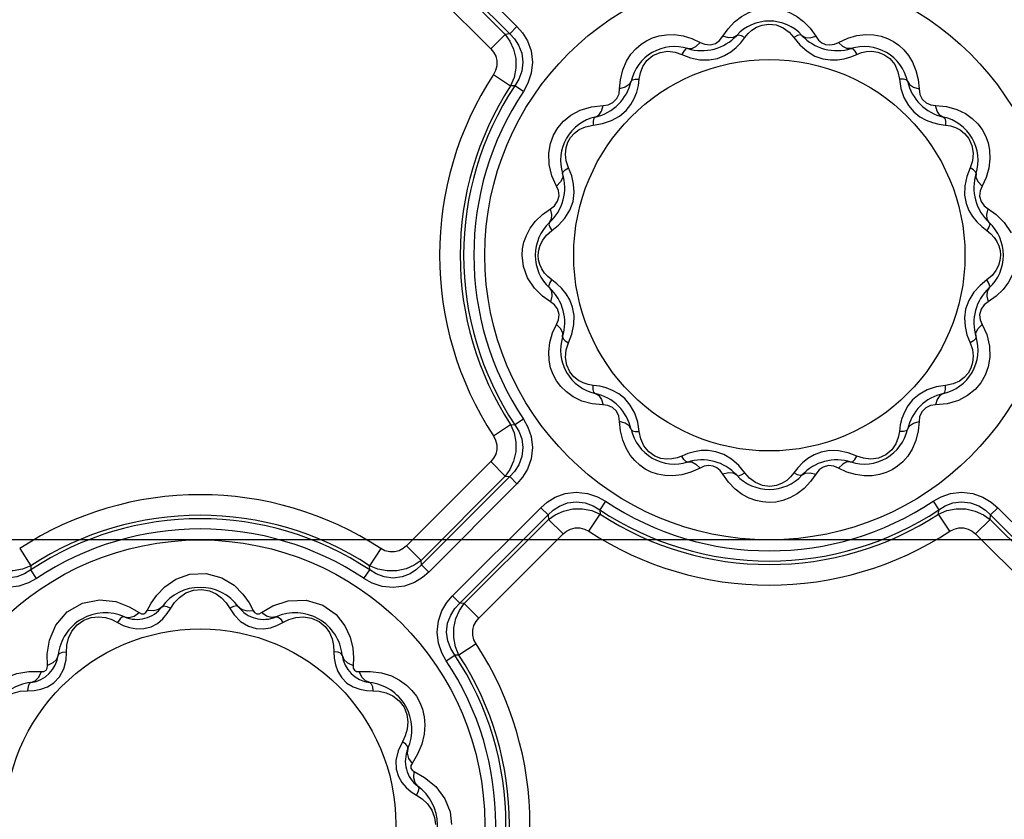
# Model space of a CAD drawing. Units: inches. Extents: x -4 to 129, y -2 to 80.
# Drawn here: x 23 to 28, y 64 to 68 of the extents above; entities that cross this region are included whole.
import ezdxf

# ---------------------------------------------------------------- set-up
doc = ezdxf.new("R2010")
doc.units = ezdxf.units.IN
doc.header["$LTSCALE"] = 1.98
doc.header["$MEASUREMENT"] = 0
doc.layers.add('R-ANNO-TEXT', color=6, linetype='Continuous')
doc.layers.add('R-SWTS-DET1', color=1, linetype='Continuous')
doc.styles.add('SWTSTEXT', font='ROMANS.shx')
doc.dimstyles.new('SWTSARCH', dxfattribs={"dimtxt": 0.125, "dimasz": 0.125, "dimexe": 0.179688, "dimexo": 0.0625, "dimgap": 0.125, "dimtad": 1, "dimtih": 1, "dimtoh": 1, "dimdec": 4, "dimzin": 3, "dimdsep": 46, "dimlunit": 4, "dimtxsty": 'SWTSTEXT', "dimcen": 0.1875, "dimdle": 0.179688, "dimclrd": 256, "dimclre": 256, "dimclrt": 256, "dimadec": 0, "dimazin": 0, "dimtfac": 1, "dimtdec": 4, "dimtofl": 0, "dimtmove": 2, "dimatfit": 3, "dimfxl": 0, "dimfrac": 2, "dimtolj": 1, "dimtzin": 3, "dimarcsym": 0})

msp = doc.modelspace()

# ---------------------------------------------------------------- linework, layer by layer
at = {"layer": 'R-SWTS-DET1'}
for p, q in [((25.3027, 68.7286), (25.7676, 68.2637)), ((25.341, 68.7669), (25.8059, 68.302)), ((25.3004, 68.7054), (25.7444, 68.2614)), ((25.2238, 68.6289), (25.6679, 68.1848)), ((25.6679, 68.1848), (25.7444, 68.2614)), ((25.7676, 68.2637), (25.7444, 68.2614)), ((25.8059, 68.302), (25.7676, 68.2637)), ((26.8913, 68.2511), (26.9185, 68.2901)), ((27.3513, 68.2935), (27.3813, 68.2511)), ((27.5493, 68.2412), (27.5982, 68.2549)), ((26.7278, 68.2394), (26.7715, 68.219)), ((26.9855, 68.2169), (27.0067, 68.2441)), ((27.2659, 68.2441), (27.2971, 68.2058)), ((27.5011, 68.219), (27.5493, 68.2412)), ((26.6751, 68.1553), (26.7213, 68.1377)), ((27.5655, 68.1423), (27.5975, 68.1553)), ((27.5975, 68.1553), (27.6229, 68.1649)), ((26.8194, 68.1268), (26.8635, 68.135)), ((27.4189, 68.1324), (27.4586, 68.1264)), ((25.6819, 68.049), (25.7725, 67.9897)), ((26.4506, 68.0257), (26.4565, 68.0582)), ((26.3472, 67.9741), (26.3514, 68.0224)), ((26.4459, 67.9915), (26.4506, 68.0257)), ((27.8219, 68.0257), (27.8299, 67.9769)), ((27.921, 68.0233), (27.9254, 67.9741)), ((25.7947, 67.9906), (25.7725, 67.9897)), ((25.8398, 67.9606), (25.7947, 67.9906)), ((26.1984, 67.8798), (26.2595, 67.8864)), ((28.0131, 67.8864), (28.07, 67.8807)), ((26.2079, 67.7829), (26.2567, 67.7909)), ((28.0305, 67.7877), (28.0647, 67.7829)), ((28.0647, 67.7829), (28.0914, 67.7786)), ((25.9758, 67.5762), (25.9737, 67.6344)), ((25.9906, 67.5153), (25.9758, 67.5762)), ((26.0945, 67.5166), (26.0783, 67.5585)), ((28.1943, 67.5585), (28.1768, 67.5123)), ((26.0145, 67.4621), (25.9906, 67.5153)), ((28.2787, 67.5065), (28.258, 67.4621)), ((26.1016, 67.3814), (26.1075, 67.4274)), ((28.1658, 67.4141), (28.174, 67.3701)), ((25.9399, 67.3121), (25.9824, 67.3423)), ((28.2901, 67.3423), (28.3324, 67.3124)), ((25.962, 67.2032), (25.9895, 67.2269)), ((25.9895, 67.2269), (26.0256, 67.2561)), ((28.2559, 67.2481), (28.2831, 67.2269)), ((26.0167, 66.9464), (25.9895, 66.9677)), ((28.2831, 66.9677), (28.247, 66.9384)), ((28.3106, 66.9914), (28.2831, 66.9677)), ((25.9824, 66.8523), (25.9402, 66.8822)), ((28.3327, 66.8825), (28.2901, 66.8523)), ((26.1068, 66.7804), (26.0986, 66.8245)), ((28.171, 66.8132), (28.165, 66.7672)), ((25.9939, 66.6881), (26.0145, 66.7325)), ((28.258, 66.7325), (28.282, 66.6792)), ((26.0783, 66.6361), (26.0958, 66.6823)), ((28.1781, 66.678), (28.1943, 66.6361)), ((28.282, 66.6792), (28.2967, 66.6184)), ((28.2967, 66.6184), (28.2989, 66.5602)), ((26.2079, 66.4116), (26.1812, 66.416)), ((26.2421, 66.4068), (26.2079, 66.4116)), ((28.0647, 66.4116), (28.0159, 66.4037)), ((26.2595, 66.3082), (26.2025, 66.3139)), ((28.0742, 66.3147), (28.0131, 66.3082)), ((25.8398, 66.234), (25.7947, 66.204)), ((25.6819, 66.1456), (25.7725, 66.2049)), ((25.7725, 66.2049), (25.7947, 66.204)), ((26.3516, 66.1712), (26.3472, 66.2205)), ((26.4506, 66.1689), (26.4427, 66.2177)), ((27.8267, 66.2031), (27.8219, 66.1689)), ((27.9254, 66.2205), (27.9211, 66.1722)), ((27.8219, 66.1689), (27.8161, 66.1363)), ((26.6751, 66.0393), (26.6497, 66.0297)), ((26.7071, 66.0523), (26.6751, 66.0393)), ((26.8537, 66.0622), (26.814, 66.0682)), ((27.4531, 66.0678), (27.4091, 66.0596)), ((27.5975, 66.0393), (27.5513, 66.0568)), ((25.6679, 66.0098), (25.2238, 65.5657)), ((25.6679, 66.0098), (25.7444, 65.9332)), ((26.7715, 65.9755), (26.7232, 65.9534)), ((27.0067, 65.9505), (26.9754, 65.9887)), ((27.2871, 65.9777), (27.2659, 65.9505)), ((27.5448, 65.9551), (27.5011, 65.9755)), ((25.7444, 65.9332), (25.3004, 65.4892)), ((25.7676, 65.9309), (25.3027, 65.466)), ((25.7444, 65.9332), (25.7676, 65.9309)), ((25.8059, 65.8926), (25.7676, 65.9309)), ((26.7232, 65.9534), (26.6744, 65.9397)), ((26.9213, 65.9011), (26.8913, 65.9434)), ((27.3813, 65.9434), (27.3541, 65.9045)), ((25.8059, 65.8926), (25.341, 65.4277)), ((25.4667, 65.302), (25.9316, 65.7669)), ((25.9316, 65.7669), (25.9699, 65.7286)), ((26.273, 65.8008), (26.243, 65.7557)), ((27.9996, 65.8008), (28.0296, 65.7557)), ((28.341, 65.7669), (28.3027, 65.7286)), ((28.341, 65.7669), (28.8059, 65.302)), ((25.505, 65.2637), (25.9699, 65.7286)), ((25.9699, 65.7286), (25.9722, 65.7054)), ((26.1846, 65.6429), (26.2439, 65.7335)), ((26.243, 65.7557), (26.2439, 65.7335)), ((28.0287, 65.7335), (28.0296, 65.7557)), ((28.088, 65.6429), (28.0287, 65.7335)), ((28.3004, 65.7054), (28.3027, 65.7286)), ((28.3027, 65.7286), (28.7676, 65.2637)), ((25.5282, 65.2614), (25.9722, 65.7054)), ((26.0488, 65.6289), (25.9722, 65.7054)), ((28.2238, 65.6289), (28.3004, 65.7054)), ((28.3004, 65.7054), (28.7444, 65.2614)), ((25.6047, 65.1848), (26.0488, 65.6289)), ((28.2238, 65.6289), (28.6679, 65.1848)), ((25.2238, 65.5657), (25.3004, 65.4892)), ((23.1846, 65.5517), (23.2439, 65.4611)), ((25.088, 65.5517), (25.0287, 65.4611)), ((23.2439, 65.4611), (23.243, 65.4389)), ((25.0296, 65.4389), (25.0287, 65.4611)), ((25.3027, 65.466), (25.3004, 65.4892)), ((25.341, 65.4277), (25.3027, 65.466)), ((23.273, 65.3938), (23.243, 65.4389)), ((24.9996, 65.3938), (25.0296, 65.4389)), ((25.4667, 65.302), (25.505, 65.2637)), ((23.762, 65.2453), (23.8139, 65.2139)), ((23.8572, 65.2255), (23.8771, 65.2638)), ((24.3939, 65.2664), (24.4154, 65.2255)), ((24.4587, 65.2139), (24.5183, 65.2491)), ((24.5183, 65.2491), (24.5997, 65.276)), ((25.5282, 65.2614), (25.505, 65.2637)), ((25.6047, 65.1848), (25.5282, 65.2614)), ((23.9626, 65.2089), (23.9811, 65.238)), ((23.7003, 65.1627), (23.7306, 65.147)), ((23.7306, 65.147), (23.7643, 65.1349)), ((24.5409, 65.1465), (24.5722, 65.1627)), ((23.7643, 65.1349), (23.8013, 65.1285)), ((23.8013, 65.1285), (23.8396, 65.1297)), ((24.4311, 65.13), (24.4702, 65.1284)), ((23.3292, 64.9953), (23.3414, 65.0694)), ((23.4291, 64.965), (23.4336, 65.0423)), ((25.5907, 65.049), (25.5001, 64.9897)), ((23.3304, 64.9348), (23.3292, 64.9953)), ((25.4328, 64.9606), (25.4779, 64.9906)), ((25.5001, 64.9897), (25.4779, 64.9906)), ((24.944, 64.9765), (24.9421, 64.9348)), ((23.2348, 64.9042), (23.2987, 64.9031)), ((24.9738, 64.9031), (25.033, 64.9045)), ((23.3646, 64.8443), (23.3944, 64.8756)), ((24.8823, 64.8702), (24.9095, 64.843)), ((25.0122, 64.8035), (25.0466, 64.802)), ((25.0466, 64.802), (25.0803, 64.8001)), ((25.2017, 64.5332), (25.1789, 64.4851)), ((25.2824, 64.4678), (25.2529, 64.4197)), ((25.2646, 64.3764), (25.3194, 64.346)), ((25.3194, 64.346), (25.3777, 64.2975)), ((25.2485, 64.2705), (25.277, 64.2525)), ((25.277, 64.2525), (25.3071, 64.2325)), ((25.4531, 64.1635), (25.4613, 64.0973))]:
    msp.add_line(p, q, dxfattribs=at)
for points in [[(26.9185, 68.2901), (26.9527, 68.3265), (26.99, 68.3554), (27.028, 68.3764), (27.0656, 68.3901)], [(27.2075, 68.39), (27.2431, 68.377), (27.2796, 68.3574), (27.3163, 68.3297), (27.3513, 68.2935)], [(27.0067, 68.2441), (27.024, 68.2653), (27.0443, 68.2836), (27.0685, 68.2989), (27.0978, 68.3104)], [(27.0978, 68.3104), (27.1335, 68.3156), (27.1726, 68.311), (27.21, 68.2957)], [(25.7444, 68.2614), (25.7691, 68.2256), (25.7884, 68.1825), (25.7993, 68.1338), (25.8001, 68.0829), (25.7906, 68.0338), (25.7725, 67.9897)], [(25.7676, 68.2637), (25.7925, 68.2372), (25.8149, 68.2036), (25.8314, 68.1619), (25.8376, 68.1146), (25.8316, 68.0673), (25.8158, 68.0251), (25.7947, 67.9906)], [(25.8059, 68.302), (25.8347, 68.2686), (25.8607, 68.2264), (25.8801, 68.1742), (25.8877, 68.1151), (25.8813, 68.056), (25.8636, 68.0035), (25.8398, 67.9606)], [(26.3835, 68.1194), (26.4069, 68.1562), (26.4326, 68.1856), (26.46, 68.209), (26.4892, 68.2278), (26.521, 68.2427), (26.5561, 68.2535), (26.5946, 68.2595)], [(26.5946, 68.2595), (26.6367, 68.2598), (26.6817, 68.2534), (26.7278, 68.2394)], [(26.9642, 68.256), (26.9462, 68.2452), (26.9211, 68.2435), (26.8913, 68.2511)], [(26.9642, 68.256), (26.9734, 68.2588), (26.9884, 68.2547), (27.0067, 68.2441)], [(27.21, 68.2957), (27.2416, 68.2722), (27.2659, 68.2441)], [(27.3084, 68.256), (27.2991, 68.2588), (27.2842, 68.2547), (27.2659, 68.2441)], [(27.3084, 68.256), (27.3264, 68.2452), (27.3515, 68.2435), (27.3813, 68.2511)], [(27.5982, 68.2549), (27.6446, 68.2603), (27.6869, 68.2586)], [(27.6869, 68.2586), (27.7251, 68.2513), (27.7594, 68.2395), (27.7905, 68.2238), (27.8192, 68.204), (27.8457, 68.1797), (27.8702, 68.1501)], [(26.706, 68.1868), (26.727, 68.1865), (26.7496, 68.1976), (26.7715, 68.219)], [(26.7715, 68.219), (26.7961, 68.2088), (26.8244, 68.2058), (26.8523, 68.2133), (26.874, 68.2289), (26.8913, 68.2511)], [(26.8635, 68.135), (26.9008, 68.1497), (26.9327, 68.1687), (26.9608, 68.1914), (26.9855, 68.2169)], [(27.2971, 68.2058), (27.3349, 68.1723), (27.3767, 68.1473), (27.4189, 68.1324)], [(27.3813, 68.2511), (27.3961, 68.2315), (27.4131, 68.2173), (27.4328, 68.2084), (27.4556, 68.2056), (27.4791, 68.2096), (27.5011, 68.219)], [(27.5666, 68.1868), (27.5456, 68.1865), (27.523, 68.1976), (27.5011, 68.219)], [(25.6679, 68.1848), (25.6825, 68.1672), (25.6937, 68.1457), (25.6998, 68.1214), (25.6997, 68.096), (25.6934, 68.0713), (25.6819, 68.049)], [(26.5226, 68.1497), (26.5612, 68.1666), (26.602, 68.172)], [(26.602, 68.172), (26.6407, 68.1673), (26.6751, 68.1553)], [(26.706, 68.1868), (26.6966, 68.1846), (26.6857, 68.1736), (26.6751, 68.1553)], [(27.5666, 68.1868), (27.576, 68.1846), (27.5869, 68.1736), (27.5975, 68.1553)], [(27.6229, 68.1649), (27.6493, 68.1706), (27.6775, 68.1719)], [(27.6775, 68.1719), (27.7076, 68.1676), (27.7395, 68.1557), (27.7712, 68.1335)], [(27.8702, 68.1501), (27.8918, 68.1143), (27.9093, 68.0717), (27.921, 68.0233)], [(26.3514, 68.0224), (26.364, 68.0741), (26.3835, 68.1194)], [(26.4565, 68.0582), (26.4693, 68.0911), (26.4909, 68.1228), (26.5226, 68.1497)], [(26.7213, 68.1377), (26.7708, 68.1276), (26.8194, 68.1268)], [(27.4586, 68.1264), (27.4957, 68.1269), (27.5313, 68.1326), (27.5655, 68.1423)], [(27.7712, 68.1335), (27.7973, 68.1018), (27.8143, 68.0644), (27.8219, 68.0257)], [(26.4079, 68.0147), (26.3977, 67.9963), (26.3768, 67.9824), (26.3472, 67.9741)], [(26.4079, 68.0147), (26.4145, 68.0218), (26.4295, 68.0257), (26.4506, 68.0257)], [(27.8647, 68.0147), (27.8581, 68.0218), (27.8431, 68.0257), (27.8219, 68.0257)], [(27.8647, 68.0147), (27.8749, 67.9963), (27.8958, 67.9824), (27.9254, 67.9741)], [(26.2595, 67.8864), (26.286, 67.8898), (26.312, 67.9014), (26.3329, 67.9226), (26.3439, 67.9483), (26.3472, 67.9741)], [(26.4062, 67.8909), (26.4243, 67.9234), (26.4372, 67.957), (26.4459, 67.9915)], [(27.8299, 67.9769), (27.8458, 67.929), (27.8695, 67.8864)], [(27.9254, 67.9741), (27.9295, 67.945), (27.9418, 67.9196), (27.9627, 67.8999), (27.9877, 67.8896), (28.0131, 67.8864)], [(26.3471, 67.8304), (26.3812, 67.8596), (26.4062, 67.8909)], [(26.0908, 67.8362), (26.1397, 67.8622), (26.1984, 67.8798)], [(26.2189, 67.8257), (26.2372, 67.8359), (26.2512, 67.8568), (26.2595, 67.8864)], [(27.8695, 67.8864), (27.8986, 67.8524), (27.9299, 67.8274)], [(28.0537, 67.8257), (28.0353, 67.8359), (28.0214, 67.8568), (28.0131, 67.8864)], [(28.07, 67.8807), (28.1241, 67.8656), (28.1696, 67.8438)], [(28.1696, 67.8438), (28.2062, 67.8179), (28.2352, 67.7895), (28.2581, 67.7592), (28.2759, 67.7264), (28.2891, 67.6905), (28.2973, 67.6504)], [(25.9737, 67.6344), (25.9821, 67.6854), (25.9982, 67.7297), (26.0212, 67.7691), (26.0517, 67.8046), (26.0908, 67.8362)], [(26.2189, 67.8257), (26.2118, 67.8191), (26.2079, 67.8041), (26.2079, 67.7829)], [(26.2567, 67.7909), (26.3046, 67.8068), (26.3471, 67.8304)], [(27.9299, 67.8274), (27.9624, 67.8093), (27.996, 67.7963), (28.0305, 67.7877)], [(28.0537, 67.8257), (28.0608, 67.8191), (28.0647, 67.8041), (28.0647, 67.7829)], [(26.0888, 67.7183), (26.1087, 67.7408), (26.1347, 67.76), (26.1678, 67.7748), (26.2079, 67.7829)], [(28.0914, 67.7786), (28.117, 67.7704), (28.1419, 67.7576), (28.166, 67.7388), (28.188, 67.7121)], [(26.0647, 67.6628), (26.074, 67.6924), (26.0888, 67.7183)], [(28.188, 67.7121), (28.2045, 67.6761), (28.211, 67.6354)], [(26.0783, 67.5585), (26.066, 67.594), (26.0616, 67.6297), (26.0647, 67.6628)], [(28.211, 67.6354), (28.2068, 67.5952), (28.1943, 67.5585)], [(28.2973, 67.6504), (28.2993, 67.6057), (28.2934, 67.5567), (28.2787, 67.5065)], [(26.0468, 67.5276), (26.0471, 67.5066), (26.036, 67.484), (26.0145, 67.4621)], [(26.0468, 67.5276), (26.0489, 67.537), (26.06, 67.5479), (26.0783, 67.5585)], [(28.2258, 67.5276), (28.2236, 67.537), (28.2126, 67.5479), (28.1943, 67.5585)], [(28.2258, 67.5276), (28.2255, 67.5066), (28.2366, 67.484), (28.258, 67.4621)], [(26.1075, 67.4274), (26.1047, 67.4725), (26.0945, 67.5166)], [(28.1768, 67.5123), (28.1666, 67.4628), (28.1658, 67.4141)], [(25.9824, 67.3423), (26.0036, 67.3585), (26.0204, 67.3815), (26.0279, 67.4104), (26.0246, 67.4381), (26.0145, 67.4621)], [(28.258, 67.4621), (28.2478, 67.4374), (28.2448, 67.4091), (28.2527, 67.3803), (28.2695, 67.358), (28.2901, 67.3423)], [(26.0256, 67.2561), (26.0588, 67.2926), (26.0852, 67.3354), (26.1016, 67.3814)], [(25.9776, 67.2694), (25.9884, 67.2874), (25.99, 67.3125), (25.9824, 67.3423)], [(28.174, 67.3701), (28.1887, 67.3327), (28.2077, 67.3008), (28.2304, 67.2728), (28.2559, 67.2481)], [(28.295, 67.2694), (28.2842, 67.2874), (28.2825, 67.3125), (28.2901, 67.3423)], [(25.8556, 67.202), (25.8755, 67.2395), (25.9035, 67.2769), (25.9399, 67.3121)], [(25.9776, 67.2694), (25.9748, 67.2601), (25.9789, 67.2452), (25.9895, 67.2269)], [(28.295, 67.2694), (28.2978, 67.2601), (28.2937, 67.2452), (28.2831, 67.2269)], [(28.3324, 67.3124), (28.375, 67.2699), (28.4105, 67.2158)], [(28.2831, 67.2269), (28.3037, 67.2101), (28.3213, 67.1909), (28.3356, 67.1695), (28.3461, 67.1463)], [(25.8336, 67.0973), (25.8358, 67.1307), (25.8428, 67.1655), (25.8556, 67.202)], [(25.9281, 67.1507), (25.9417, 67.1773), (25.962, 67.2032)], [(25.9179, 67.0973), (25.9205, 67.1241), (25.9281, 67.1507)], [(28.3461, 67.1463), (28.3525, 67.1219), (28.3546, 67.0973)], [(25.8621, 66.9788), (25.8403, 67.0388), (25.8336, 67.0973)], [(25.9265, 67.0483), (25.9201, 67.0726), (25.9179, 67.0973)], [(28.3546, 67.0973), (28.3521, 67.0705), (28.3444, 67.0439)], [(25.9895, 66.9677), (25.9689, 66.9845), (25.9513, 67.0037), (25.937, 67.0251), (25.9265, 67.0483)], [(28.3444, 67.0439), (28.3309, 67.0173), (28.3106, 66.9914)], [(25.9402, 66.8822), (25.8976, 66.9247), (25.8621, 66.9788)], [(25.9776, 66.9252), (25.9748, 66.9344), (25.9789, 66.9494), (25.9895, 66.9677)], [(28.295, 66.9252), (28.2978, 66.9344), (28.2937, 66.9494), (28.2831, 66.9677)], [(28.4169, 66.9926), (28.397, 66.955), (28.369, 66.9177), (28.3327, 66.8825)], [(25.9776, 66.9252), (25.9884, 66.9072), (25.99, 66.8821), (25.9824, 66.8523)], [(26.0986, 66.8245), (26.0839, 66.8618), (26.0649, 66.8937), (26.0422, 66.9218), (26.0167, 66.9464)], [(28.247, 66.9384), (28.2138, 66.902), (28.1874, 66.8592), (28.171, 66.8132)], [(28.295, 66.9252), (28.2842, 66.9072), (28.2825, 66.8821), (28.2901, 66.8523)], [(26.0145, 66.7325), (26.0248, 66.7572), (26.0278, 66.7855), (26.0198, 66.8142), (26.0031, 66.8366), (25.9824, 66.8523)], [(28.2901, 66.8523), (28.269, 66.8361), (28.2522, 66.8131), (28.2447, 66.7842), (28.248, 66.7565), (28.258, 66.7325)], [(26.0958, 66.6823), (26.106, 66.7317), (26.1068, 66.7804)], [(28.165, 66.7672), (28.1678, 66.7221), (28.1781, 66.678)], [(26.0468, 66.667), (26.0471, 66.688), (26.036, 66.7106), (26.0145, 66.7325)], [(28.2258, 66.667), (28.2255, 66.688), (28.2366, 66.7106), (28.258, 66.7325)], [(25.9753, 66.5442), (25.9733, 66.5889), (25.9792, 66.6379), (25.9939, 66.6881)], [(26.0468, 66.667), (26.0489, 66.6575), (26.06, 66.6467), (26.0783, 66.6361)], [(28.2258, 66.667), (28.2236, 66.6575), (28.2126, 66.6467), (28.1943, 66.6361)], [(26.0616, 66.5592), (26.0657, 66.5994), (26.0783, 66.6361)], [(28.1943, 66.6361), (28.2066, 66.6006), (28.211, 66.5649), (28.2079, 66.5318)], [(26.103, 66.3508), (26.0664, 66.3767), (26.0374, 66.405), (26.0145, 66.4354), (25.9967, 66.4682), (25.9835, 66.5041), (25.9753, 66.5442)], [(26.0846, 66.4824), (26.068, 66.5185), (26.0616, 66.5592)], [(28.2989, 66.5602), (28.2905, 66.5092), (28.2744, 66.4649), (28.2514, 66.4255), (28.2209, 66.3899), (28.1818, 66.3584)], [(28.2079, 66.5318), (28.1985, 66.5022), (28.1838, 66.4763)], [(26.1812, 66.416), (26.1556, 66.4242), (26.1307, 66.437), (26.1066, 66.4558), (26.0846, 66.4824)], [(28.1838, 66.4763), (28.1639, 66.4538), (28.1379, 66.4346), (28.1048, 66.4198), (28.0647, 66.4116)], [(26.2189, 66.3689), (26.2118, 66.3755), (26.2079, 66.3905), (26.2079, 66.4116)], [(26.3426, 66.3672), (26.3102, 66.3853), (26.2766, 66.3982), (26.2421, 66.4068)], [(28.0159, 66.4037), (27.968, 66.3878), (27.9254, 66.3641)], [(28.0537, 66.3689), (28.0608, 66.3755), (28.0647, 66.3905), (28.0647, 66.4116)], [(26.2025, 66.3139), (26.1485, 66.329), (26.103, 66.3508)], [(26.2189, 66.3689), (26.2372, 66.3587), (26.2512, 66.3378), (26.2595, 66.3082)], [(26.4031, 66.3081), (26.374, 66.3422), (26.3426, 66.3672)], [(27.9254, 66.3641), (27.8914, 66.335), (27.8664, 66.3036)], [(28.0537, 66.3689), (28.0353, 66.3587), (28.0214, 66.3378), (28.0131, 66.3082)], [(28.1818, 66.3584), (28.1329, 66.3324), (28.0742, 66.3147)], [(26.3472, 66.2205), (26.343, 66.2496), (26.3308, 66.275), (26.3099, 66.2946), (26.2849, 66.305), (26.2595, 66.3082)], [(26.4427, 66.2177), (26.4268, 66.2656), (26.4031, 66.3081)], [(27.8664, 66.3036), (27.8483, 66.2712), (27.8353, 66.2376), (27.8267, 66.2031)], [(28.0131, 66.3082), (27.9866, 66.3047), (27.9606, 66.2932), (27.9396, 66.2719), (27.9287, 66.2463), (27.9254, 66.2205)], [(25.8398, 66.234), (25.8631, 66.1922), (25.8806, 66.1415), (25.8877, 66.0839), (25.8811, 66.0245), (25.8621, 65.9709), (25.8356, 65.9272), (25.8059, 65.8926)], [(25.7725, 66.2049), (25.7906, 66.1608), (25.8001, 66.1117), (25.7993, 66.0609), (25.7884, 66.0122), (25.7691, 65.969), (25.7444, 65.9332)], [(25.7947, 66.204), (25.8153, 66.1704), (25.831, 66.1297), (25.8376, 66.0835), (25.8323, 66.036), (25.816, 65.9932), (25.7933, 65.9584), (25.7676, 65.9309)], [(26.4079, 66.1799), (26.3977, 66.1982), (26.3768, 66.2122), (26.3472, 66.2205)], [(26.4079, 66.1799), (26.4145, 66.1728), (26.4295, 66.1689), (26.4506, 66.1689)], [(27.8647, 66.1799), (27.8581, 66.1728), (27.8431, 66.1689), (27.8219, 66.1689)], [(27.8647, 66.1799), (27.8749, 66.1982), (27.8958, 66.2122), (27.9254, 66.2205)], [(25.6819, 66.1456), (25.6934, 66.1233), (25.6997, 66.0986), (25.6998, 66.0732), (25.6937, 66.0489), (25.6825, 66.0274), (25.6679, 66.0098)], [(26.4024, 66.0445), (26.3808, 66.0803), (26.3633, 66.1228), (26.3516, 66.1712)], [(26.5014, 66.0611), (26.4753, 66.0928), (26.4583, 66.1302), (26.4506, 66.1689)], [(27.8161, 66.1363), (27.8033, 66.1034), (27.7817, 66.0718), (27.75, 66.0449)], [(27.9211, 66.1722), (27.9085, 66.1205), (27.8891, 66.0752)], [(27.8891, 66.0752), (27.8657, 66.0383), (27.8399, 66.009), (27.8126, 65.9855), (27.7834, 65.9667), (27.7516, 65.9519), (27.7165, 65.9411), (27.6779, 65.9351)], [(26.5856, 65.936), (26.5475, 65.9432), (26.5132, 65.955), (26.482, 65.9708), (26.4534, 65.9906), (26.4269, 66.0149), (26.4024, 66.0445)], [(26.5951, 66.0227), (26.565, 66.027), (26.5331, 66.0389), (26.5014, 66.0611)], [(26.6497, 66.0297), (26.6232, 66.024), (26.5951, 66.0227)], [(26.706, 66.0078), (26.6966, 66.0099), (26.6857, 66.021), (26.6751, 66.0393)], [(26.814, 66.0682), (26.7769, 66.0676), (26.7413, 66.062), (26.7071, 66.0523)], [(26.9754, 65.9887), (26.9377, 66.0223), (26.8959, 66.0473), (26.8537, 66.0622)], [(27.4091, 66.0596), (27.3718, 66.0449), (27.3398, 66.0259), (27.3118, 66.0032), (27.2871, 65.9777)], [(27.5513, 66.0568), (27.5018, 66.067), (27.4531, 66.0678)], [(27.5666, 66.0078), (27.576, 66.0099), (27.5869, 66.021), (27.5975, 66.0393)], [(27.6706, 66.0226), (27.6319, 66.0273), (27.5975, 66.0393)], [(27.75, 66.0449), (27.7114, 66.028), (27.6706, 66.0226)], [(26.706, 66.0078), (26.727, 66.0081), (26.7496, 65.997), (26.7715, 65.9755)], [(26.8913, 65.9434), (26.8765, 65.9631), (26.8595, 65.9773), (26.8398, 65.9861), (26.817, 65.989), (26.7935, 65.985), (26.7715, 65.9755)], [(27.5011, 65.9755), (27.4764, 65.9857), (27.4482, 65.9888), (27.4203, 65.9813), (27.3986, 65.9657), (27.3813, 65.9434)], [(27.5666, 66.0078), (27.5456, 66.0081), (27.523, 65.997), (27.5011, 65.9755)], [(26.6744, 65.9397), (26.628, 65.9343), (26.5856, 65.936)], [(26.9642, 65.9386), (26.9462, 65.9494), (26.9211, 65.951), (26.8913, 65.9434)], [(26.9642, 65.9386), (26.9734, 65.9357), (26.9884, 65.9399), (27.0067, 65.9505)], [(27.0626, 65.8989), (27.031, 65.9223), (27.0067, 65.9505)], [(27.2659, 65.9505), (27.2486, 65.9293), (27.2283, 65.911), (27.2041, 65.8956), (27.1747, 65.8841)], [(27.3084, 65.9386), (27.2991, 65.9358), (27.2842, 65.9399), (27.2659, 65.9505)], [(27.3084, 65.9386), (27.3264, 65.9494), (27.3515, 65.951), (27.3813, 65.9434)], [(27.6779, 65.9351), (27.6359, 65.9347), (27.5909, 65.9412), (27.5448, 65.9551)], [(27.0651, 65.8046), (27.0295, 65.8176), (26.993, 65.8372), (26.9563, 65.8649), (26.9213, 65.9011)], [(27.1747, 65.8841), (27.1391, 65.879), (27.1, 65.8836), (27.0626, 65.8989)], [(27.3541, 65.9045), (27.3199, 65.8681), (27.2826, 65.8392), (27.2446, 65.8182), (27.207, 65.8044)], [(25.9316, 65.7669), (25.965, 65.7957), (26.0072, 65.8217), (26.0594, 65.8411), (26.1185, 65.8487), (26.1776, 65.8423), (26.2301, 65.8246), (26.273, 65.8008)], [(27.9996, 65.8008), (28.0413, 65.8241), (28.0921, 65.8416), (28.1497, 65.8487), (28.209, 65.8421), (28.2626, 65.8231), (28.3064, 65.7966), (28.341, 65.7669)], [(25.9699, 65.7286), (25.9964, 65.7535), (26.03, 65.7759), (26.0717, 65.7924), (26.1189, 65.7986), (26.1663, 65.7926), (26.2084, 65.7768), (26.243, 65.7557)], [(27.207, 65.8044), (27.1704, 65.7969), (27.1349, 65.7946), (27.1, 65.7972), (27.0651, 65.8046)], [(28.0296, 65.7557), (28.0632, 65.7763), (28.1039, 65.792), (28.15, 65.7986), (28.1975, 65.7933), (28.2404, 65.777), (28.2752, 65.7543), (28.3027, 65.7286)], [(25.9722, 65.7054), (26.008, 65.7301), (26.0511, 65.7494), (26.0998, 65.7603), (26.1507, 65.7611), (26.1998, 65.7516), (26.2439, 65.7335)], [(28.0287, 65.7335), (28.0728, 65.7516), (28.1219, 65.7611), (28.1727, 65.7603), (28.2214, 65.7494), (28.2645, 65.7301), (28.3004, 65.7054)], [(26.0488, 65.6289), (26.0664, 65.6435), (26.0878, 65.6547), (26.1121, 65.6608), (26.1376, 65.6607), (26.1623, 65.6544), (26.1846, 65.6429)], [(28.088, 65.6429), (28.1103, 65.6544), (28.1349, 65.6607), (28.1604, 65.6608), (28.1847, 65.6547), (28.2061, 65.6435), (28.2238, 65.6289)], [(25.2238, 65.5657), (25.2062, 65.5511), (25.1847, 65.5399), (25.1604, 65.5337), (25.135, 65.5339), (25.1103, 65.5402), (25.088, 65.5517)], [(23.243, 65.4389), (23.2094, 65.4182), (23.1687, 65.4026), (23.1225, 65.396), (23.075, 65.4013), (23.0322, 65.4175), (22.9974, 65.4403), (22.9699, 65.466)], [(23.2439, 65.4611), (23.1998, 65.443), (23.1507, 65.4335), (23.0999, 65.4343), (23.0512, 65.4452), (23.0081, 65.4644), (22.9722, 65.4892)], [(25.3004, 65.4892), (25.2646, 65.4645), (25.2215, 65.4452), (25.1728, 65.4343), (25.1219, 65.4335), (25.0728, 65.443), (25.0287, 65.4611)], [(25.3027, 65.466), (25.2762, 65.4411), (25.2426, 65.4187), (25.2009, 65.4022), (25.1536, 65.3959), (25.1063, 65.4019), (25.0641, 65.4178), (25.0296, 65.4389)], [(23.273, 65.3938), (23.2312, 65.3705), (23.1805, 65.3529), (23.1229, 65.3458), (23.0635, 65.3525), (23.0099, 65.3715), (22.9662, 65.3979), (22.9316, 65.4277)], [(23.9491, 65.3506), (24.0069, 65.39), (24.082, 65.4168), (24.168, 65.4204), (24.2498, 65.3977), (24.3145, 65.3581)], [(25.341, 65.4277), (25.3076, 65.3988), (25.2654, 65.3729), (25.2132, 65.3535), (25.1541, 65.3458), (25.095, 65.3523), (25.0425, 65.37), (24.9996, 65.3938)], [(23.8771, 65.2638), (23.9068, 65.3067), (23.9491, 65.3506)], [(24.3145, 65.3581), (24.3613, 65.3121), (24.3939, 65.2664)], [(23.9811, 65.238), (24.0003, 65.267), (24.0262, 65.2944), (24.0599, 65.3176)], [(24.0599, 65.3176), (24.1007, 65.3329), (24.144, 65.3366), (24.1846, 65.3294), (24.2198, 65.3136)], [(24.2198, 65.3136), (24.2493, 65.2918), (24.273, 65.2661), (24.3152, 65.2021)], [(25.4328, 64.9606), (25.4095, 65.0023), (25.3919, 65.0531), (25.3848, 65.1107), (25.3915, 65.17), (25.4105, 65.2236), (25.4369, 65.2674), (25.4667, 65.302)], [(23.3414, 65.0694), (23.3756, 65.1485), (23.4352, 65.2178), (23.5153, 65.2643), (23.6054, 65.2816)], [(23.6054, 65.2816), (23.6914, 65.2719), (23.762, 65.2453)], [(23.9348, 65.2452), (23.916, 65.2298), (23.8892, 65.223), (23.8572, 65.2256)], [(23.9348, 65.2452), (23.9444, 65.2495), (23.9607, 65.247), (23.9811, 65.238)], [(24.3378, 65.2452), (24.3282, 65.2495), (24.3119, 65.247), (24.2915, 65.238)], [(24.3378, 65.2453), (24.3566, 65.2298), (24.3833, 65.2231), (24.4154, 65.2255)], [(24.5997, 65.276), (24.6942, 65.2796), (24.7831, 65.2531), (24.8523, 65.2044), (24.8991, 65.145), (24.9268, 65.0839)], [(25.4779, 64.9906), (25.4572, 65.0242), (25.4416, 65.0649), (25.435, 65.111), (25.4403, 65.1585), (25.4565, 65.2013), (25.4793, 65.2362), (25.505, 65.2637)], [(25.5001, 64.9897), (25.482, 65.0338), (25.4725, 65.0829), (25.4733, 65.1337), (25.4842, 65.1824), (25.5034, 65.2255), (25.5282, 65.2614)], [(23.46, 65.1159), (23.4876, 65.1495), (23.5233, 65.1745), (23.562, 65.1885), (23.6004, 65.1924), (23.6369, 65.1883)], [(23.7368, 65.1922), (23.7264, 65.1911), (23.7135, 65.1807), (23.7003, 65.1627)], [(23.7368, 65.1922), (23.7608, 65.1883), (23.7874, 65.1958), (23.8139, 65.2139)], [(23.8139, 65.2139), (23.826, 65.2081), (23.8389, 65.2082), (23.8498, 65.2146), (23.8572, 65.2255)], [(23.8396, 65.1297), (23.8768, 65.1397), (23.9104, 65.1576), (23.9392, 65.1815), (23.9626, 65.2089)], [(24.3152, 65.2021), (24.3487, 65.1676), (24.3899, 65.1421), (24.4311, 65.13)], [(24.4154, 65.2255), (24.423, 65.2144), (24.4342, 65.2081), (24.4468, 65.2082), (24.4587, 65.2139)], [(24.5357, 65.1922), (24.5118, 65.1883), (24.4852, 65.1957), (24.4587, 65.2139)], [(24.5357, 65.1922), (24.5462, 65.1911), (24.5591, 65.1807), (24.5722, 65.1627)], [(24.6395, 65.189), (24.6804, 65.1923), (24.7234, 65.1851), (24.7628, 65.1666), (24.7943, 65.1401), (24.8169, 65.1087)], [(23.6369, 65.1883), (23.6703, 65.1779), (23.7003, 65.1627)], [(24.4702, 65.1284), (24.5067, 65.1345), (24.5409, 65.1465)], [(24.5722, 65.1627), (24.6034, 65.1783), (24.6395, 65.189)], [(25.5907, 65.049), (25.5792, 65.0713), (25.5729, 65.0959), (25.5727, 65.1214), (25.5789, 65.1457), (25.5901, 65.1671), (25.6047, 65.1848)], [(23.4336, 65.0423), (23.4424, 65.0789), (23.46, 65.1159)], [(24.8169, 65.1087), (24.8315, 65.0751), (24.8391, 65.041), (24.841, 65.0076)], [(24.9268, 65.0839), (24.9402, 65.0266), (24.944, 64.9765)], [(23.3878, 64.9907), (23.3792, 64.9679), (23.3595, 64.9487), (23.3304, 64.9348)], [(23.3878, 64.9907), (23.3939, 64.9992), (23.4094, 65.0051), (23.4316, 65.0076)], [(24.841, 65.0076), (24.8424, 64.9738), (24.8488, 64.9386)], [(24.8848, 64.9907), (24.8786, 64.9992), (24.8632, 65.0051), (24.841, 65.0076)], [(24.8848, 64.9907), (24.8934, 64.9679), (24.9131, 64.9487), (24.9421, 64.9348)], [(23.2987, 64.9031), (23.3122, 64.9042), (23.3233, 64.9107), (23.3295, 64.9217), (23.3304, 64.9348)], [(23.3944, 64.8756), (23.4173, 64.9184), (23.4291, 64.965)], [(24.8488, 64.9386), (24.8618, 64.903), (24.8823, 64.8702)], [(24.9421, 64.9348), (24.9432, 64.9214), (24.9497, 64.9103), (24.9607, 64.9041), (24.9738, 64.9031)], [(23.1127, 64.873), (23.1696, 64.8937), (23.2336, 64.904)], [(23.2429, 64.8458), (23.2656, 64.8544), (23.2849, 64.8741), (23.2987, 64.9031)], [(25.0297, 64.8458), (25.0069, 64.8544), (24.9877, 64.8741), (24.9739, 64.9031)], [(25.033, 64.9045), (25.0916, 64.8964), (25.1437, 64.8801)], [(25.1437, 64.8801), (25.1876, 64.8579), (25.2234, 64.832), (25.2524, 64.8035), (25.2756, 64.773), (25.294, 64.7404), (25.3079, 64.7049), (25.3171, 64.6656), (25.3208, 64.6219)], [(23.2429, 64.8458), (23.2344, 64.8396), (23.2284, 64.8242), (23.226, 64.802)], [(23.2961, 64.8101), (23.3311, 64.8231), (23.3646, 64.8443)], [(24.9095, 64.843), (24.9418, 64.8229), (24.9768, 64.81), (25.0122, 64.8035)], [(25.0297, 64.8458), (25.0382, 64.8396), (25.0441, 64.8242), (25.0466, 64.802)], [(23.1191, 64.7745), (23.1504, 64.7897), (23.1869, 64.7993), (23.226, 64.802)], [(23.226, 64.802), (23.2608, 64.8035), (23.2961, 64.8101)], [(25.0803, 64.8001), (25.1157, 64.7919), (25.1516, 64.7756)], [(25.1516, 64.7756), (25.1848, 64.7498), (25.2107, 64.7155), (25.2261, 64.6772), (25.2314, 64.6378), (25.2278, 64.5992)], [(25.3208, 64.6219), (25.3173, 64.5736), (25.3049, 64.5214), (25.2824, 64.4678)], [(25.2278, 64.5992), (25.2172, 64.564), (25.2017, 64.5332)], [(25.2312, 64.4967), (25.2301, 64.5072), (25.2197, 64.5201), (25.2017, 64.5332)], [(25.1789, 64.4851), (25.1677, 64.4349), (25.1695, 64.3891)], [(25.2312, 64.4967), (25.2273, 64.4728), (25.2348, 64.4462), (25.2529, 64.4197)], [(25.2529, 64.4197), (25.2471, 64.4076), (25.2472, 64.3947), (25.2536, 64.3838), (25.2646, 64.3764)], [(25.1695, 64.3891), (25.1813, 64.3505), (25.1995, 64.3189), (25.2222, 64.2926), (25.2485, 64.2705)], [(25.2842, 64.2988), (25.2688, 64.3176), (25.262, 64.3443), (25.2646, 64.3764)], [(25.2842, 64.2988), (25.2885, 64.2892), (25.286, 64.2729), (25.277, 64.2525)], [(25.3777, 64.2975), (25.4256, 64.2331), (25.4531, 64.1635)], [(25.3071, 64.2325), (25.3346, 64.2059), (25.3572, 64.1726)], [(25.3572, 64.1726), (25.3713, 64.1352), (25.3759, 64.0973)]]:
    msp.add_lwpolyline(points, dxfattribs=at)
for centre, radius in [((27.1363, 67.0973), 1.5), ((27.1363, 67.0973), 1.0312), ((24.1363, 64.0973), 1.5), ((24.1363, 64.0973), 1.0312)]:
    msp.add_circle(centre, radius, dxfattribs=at)
for centre, radius, start, end in [((27.1363, 68.0973), 0.2341, 42.6787, 137.3213), ((26.7804, 68.4254), 0.25, 252.6787, 317.3213), ((27.4922, 68.4254), 0.25, 222.6787, 287.3213), ((26.6363, 67.9633), 0.2341, 72.6787, 167.3213), ((27.6363, 67.9633), 0.2341, 12.6787, 107.3213), ((27.1363, 67.0973), 1.7381, 146.8007, 213.1993), ((26.164, 68.0696), 0.25, 282.6787, 347.3213), ((28.1086, 68.0696), 0.25, 192.6787, 257.3213), ((27.1363, 67.0973), 1.6298, 146.8007, 213.1993), ((27.1363, 67.0973), 1.6118, 146.3416, 213.6584), ((27.1363, 67.0973), 1.5577, 146.3416, 213.6584), ((26.2703, 67.5973), 0.2341, 102.6787, 197.3213), ((28.0023, 67.5973), 0.2341, 342.6787, 77.3213), ((25.8081, 67.4532), 0.25, 312.6787, 17.3213), ((28.4644, 67.4532), 0.25, 162.6787, 227.3213), ((26.1363, 67.0973), 0.2341, 132.6787, 227.3213), ((28.1363, 67.0973), 0.2341, 312.6787, 47.3213), ((25.8081, 66.7414), 0.25, 342.6787, 47.3213), ((28.4644, 66.7414), 0.25, 132.6787, 197.3213), ((26.2703, 66.5973), 0.2341, 162.6787, 257.3213), ((28.0023, 66.5973), 0.2341, 282.6787, 17.3213), ((26.164, 66.125), 0.25, 12.6787, 77.3213), ((28.1086, 66.125), 0.25, 102.6787, 167.3213), ((26.6363, 66.2313), 0.2341, 192.6787, 287.3213), ((27.6363, 66.2313), 0.2341, 252.6787, 347.3213), ((26.7804, 65.7691), 0.25, 42.6787, 107.3213), ((27.4922, 65.7691), 0.25, 72.6787, 137.3213), ((27.1363, 66.0973), 0.2341, 222.6787, 317.3213), ((24.1363, 64.0973), 1.7381, 56.8007, 123.1993), ((27.1363, 67.0973), 1.5577, 236.3416, 303.6584), ((24.1363, 64.0973), 1.6298, 56.8007, 123.1993), ((27.1363, 67.0973), 1.6118, 236.3416, 303.6584), ((27.1363, 67.0973), 1.6298, 236.8007, 303.1993), ((24.1363, 64.0973), 1.6118, 56.3416, 123.6584), ((24.1363, 64.0973), 1.5577, 56.3416, 123.6584), ((27.1363, 67.0973), 1.7381, 236.8007, 303.1993), ((24.1363, 65.0973), 0.25, 36.2862, 143.7138), ((23.8027, 65.3422), 0.1638, 246.2862, 323.7138), ((24.4699, 65.3422), 0.1638, 216.2862, 293.7138), ((23.6363, 64.9633), 0.25, 66.2862, 173.7138), ((24.6363, 64.9633), 0.25, 6.2862, 113.7138), ((24.1363, 64.0973), 1.7381, 326.8007, 33.1993), ((23.225, 65.0086), 0.1638, 276.2862, 353.7138), ((25.0476, 65.0086), 0.1638, 186.2862, 263.7138), ((24.1363, 64.0973), 1.6118, 326.3416, 33.6584), ((24.1363, 64.0973), 1.6298, 326.8007, 33.1993), ((24.1363, 64.0973), 1.5577, 326.3416, 33.6584), ((23.2703, 64.5973), 0.25, 96.2862, 203.7138), ((25.0023, 64.5973), 0.25, 336.2862, 83.7138), ((25.3812, 64.4309), 0.1638, 156.2862, 233.7138), ((25.1363, 64.0973), 0.25, 306.2862, 53.7138)]:
    msp.add_arc(centre, radius, start, end, dxfattribs=at)

# ---------------------------------------------------------------- leaders
at = {"layer": 'R-ANNO-TEXT'}
msp.add_leader([(58.2513, 67.6), (58.2513, 65.5973), (5.5911, 65.5973)], dimstyle='SWTSARCH', override={"dimscale": 4, "dimdec": 2, "dimlunit": 5, "dimpost": '"'}, dxfattribs=at)

doc.saveas('drawing.dxf')
